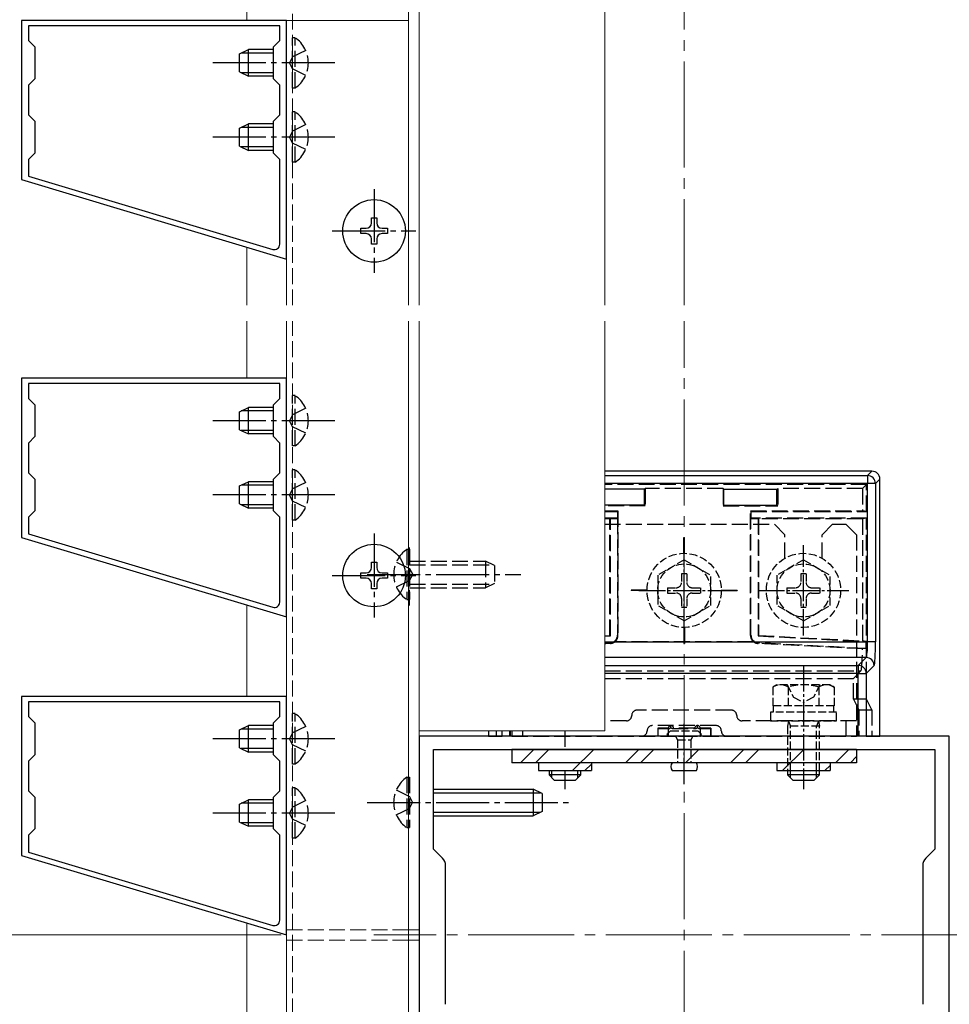
# Model space of a CAD drawing. Extents: x 0 to 1980, y 0 to 3204.
# Drawn here: x 621 to 797, y 799 to 985 of the extents above; entities that cross this region are included whole.
import ezdxf

# ---------------------------------------------------------------- set-up
doc = ezdxf.new("R2010")
doc.units = 0
doc.linetypes.add('YCENTER_1', pattern=[13, 10, -1, 1, -1])
doc.linetypes.add('YHIDDEN_1', pattern=[4, 3, -1])
for name, color, linetype, lineweight in [('YKK_11', 7, 'CONTINUOUS', 30), ('YKK_12', 2, 'CONTINUOUS', 13), ('YKK_13', 4, 'CONTINUOUS', 30), ('YKK_D', 6, 'CONTINUOUS', 13), ('YSS_K', 3, 'CONTINUOUS', 13)]:
    doc.layers.add(name, color=color, linetype=linetype, lineweight=lineweight)

msp = doc.modelspace()

# ---------------------------------------------------------------- linework, layer by layer
at = {"layer": 'YKK_11', "linetype": 'ByBlock', "lineweight": -2, "ltscale": 0.5}
for p, q in [((671.72, 984.97), (621.72, 984.97)), ((621.72, 984.97), (621.72, 954.97)), ((671.72, 939.97), (671.72, 984.97)), ((670.42, 983.97), (623.02, 983.97)), ((623.02, 983.97), (623.02, 981.17)), ((670.42, 981.17), (670.42, 983.97)), ((623.02, 981.17), (624.22, 979.97)), ((669.22, 979.97), (670.42, 981.17)), ((624.22, 979.97), (624.22, 973.97)), ((669.22, 973.97), (669.22, 979.97)), ((624.22, 973.97), (623.02, 972.77)), ((670.42, 972.77), (669.22, 973.97)), ((623.02, 972.77), (623.02, 967.17)), ((670.42, 967.17), (670.42, 972.77)), ((623.02, 967.17), (624.22, 965.97)), ((624.22, 965.97), (624.22, 959.97)), ((669.22, 965.97), (670.42, 967.17)), ((669.22, 959.97), (669.22, 965.97)), ((624.22, 959.97), (623.02, 958.77)), ((623.02, 958.77), (623.02, 955.62)), ((670.42, 958.77), (669.22, 959.97)), ((670.42, 942.75), (670.42, 958.77)), ((621.72, 954.97), (671.72, 939.97)), ((623.02, 955.62), (669.14, 941.79)), ((623.02, 955.62), (669.14, 941.79)), ((671.72, 917.47), (621.72, 917.47)), ((621.72, 917.47), (621.72, 887.47)), ((670.42, 916.47), (623.02, 916.47)), ((623.02, 916.47), (623.02, 913.67)), ((670.42, 913.67), (670.42, 916.47)), ((671.72, 872.47), (671.72, 917.47)), ((623.02, 913.67), (624.22, 912.47)), ((624.22, 912.47), (624.22, 906.47)), ((669.22, 912.47), (670.42, 913.67)), ((669.22, 906.47), (669.22, 912.47)), ((624.22, 906.47), (623.02, 905.27)), ((670.42, 905.27), (669.22, 906.47)), ((623.02, 905.27), (623.02, 899.67)), ((670.42, 899.67), (670.42, 905.27)), ((623.02, 899.67), (624.22, 898.47)), ((669.22, 898.47), (670.42, 899.67)), ((624.22, 898.47), (624.22, 892.47)), ((669.22, 892.47), (669.22, 898.47)), ((624.22, 892.47), (623.02, 891.27)), ((670.42, 891.27), (669.22, 892.47)), ((623.02, 891.27), (623.02, 888.12)), ((670.42, 875.24), (670.42, 891.27)), ((623.02, 888.12), (669.14, 874.29)), ((623.02, 888.12), (669.14, 874.29)), ((621.72, 887.47), (671.72, 872.47)), ((671.72, 857.47), (621.72, 857.47)), ((621.72, 857.47), (621.72, 827.47)), ((670.42, 856.47), (623.02, 856.47)), ((623.02, 856.47), (623.02, 853.67)), ((670.42, 853.67), (670.42, 856.47)), ((671.72, 812.47), (671.72, 857.47)), ((623.02, 853.67), (624.22, 852.47)), ((624.22, 852.47), (624.22, 846.47)), ((669.22, 852.47), (670.42, 853.67)), ((669.22, 846.47), (669.22, 852.47)), ((796.72, 849.97), (696.72, 849.97)), ((696.72, 849.97), (696.72, 774.97)), ((796.72, 774.97), (796.72, 849.97)), ((699.42, 828.67), (699.42, 847.47)), ((699.42, 847.47), (794.02, 847.47)), ((794.02, 847.47), (794.02, 828.67)), ((624.22, 846.47), (623.02, 845.27)), ((623.02, 845.27), (623.02, 839.67)), ((670.42, 845.27), (669.22, 846.47)), ((670.42, 839.67), (670.42, 845.27)), ((623.02, 839.67), (624.22, 838.47)), ((669.22, 838.47), (670.42, 839.67)), ((624.22, 838.47), (624.22, 832.47)), ((669.22, 832.47), (669.22, 838.47)), ((624.22, 832.47), (623.02, 831.27)), ((670.42, 831.27), (669.22, 832.47)), ((623.02, 831.27), (623.02, 828.12)), ((670.42, 815.24), (670.42, 831.27)), ((701.14, 826.95), (699.42, 828.67)), ((794.02, 828.67), (792.31, 826.95)), ((621.72, 827.47), (671.72, 812.47)), ((623.02, 828.12), (669.14, 814.29)), ((623.02, 828.12), (669.14, 814.29)), ((701.72, 799.39), (701.72, 825.54)), ((791.72, 825.54), (791.72, 799.39))]:
    msp.add_line(p, q, dxfattribs=at)
for centre, radius, start, end in [((669.42, 942.75), 1, 253.3007, 360), ((669.42, 875.24), 1, 253.3007, 360), ((699.72, 825.54), 2, 360, 45), ((793.72, 825.54), 2, 135, 180), ((669.42, 815.24), 1, 253.3007, 360)]:
    msp.add_arc(centre, radius, start, end, dxfattribs=at)
at = {"layer": 'YKK_12', "linetype": 'YHIDDEN_1'}
for p, q in [((672.82, 931.24), (672.82, 1221.97)), ((672.82, 685.47), (672.82, 928.24)), ((694.92, 874.59), (694.92, 886.34)), ((671.72, 813.47), (694.71, 813.47)), ((671.72, 811.47), (694.71, 811.47))]:
    msp.add_line(p, q, dxfattribs=at)
at = {"layer": 'YKK_12'}
for p, q in [((694.72, 1221.97), (694.72, 931.24)), ((696.72, 1221.97), (696.72, 931.24)), ((731.72, 931.24), (731.72, 1086.47)), ((671.72, 984.97), (694.72, 984.97)), ((671.72, 931.24), (671.72, 984.97)), ((671.72, 685.47), (671.72, 928.24)), ((694.72, 928.24), (694.72, 685.47)), ((696.72, 928.24), (696.72, 812.47)), ((731.72, 850.97), (731.72, 928.24)), ((731.72, 850.97), (696.72, 850.97)), ((694.71, 813.47), (696.72, 813.47)), ((694.71, 811.47), (696.72, 811.47))]:
    msp.add_line(p, q, dxfattribs=at)
at = {"layer": 'YKK_12', "linetype": 'YCENTER_1', "ltscale": 2}
msp.add_line((803.95, 812.47), (688.16, 812.47), dxfattribs=at)
at = {"layer": 'YKK_13', "linetype": 'YHIDDEN_1'}
for p, q in [((673.33, 981.72), (672.82, 981.72)), ((672.82, 972.22), (672.82, 981.72)), ((673.33, 972.22), (673.33, 981.72)), ((675.32, 979.32), (672.85, 978.11)), ((672.85, 978.11), (672.24, 976.97)), ((672.85, 975.82), (672.24, 976.97)), ((675.32, 974.62), (672.85, 975.82)), ((673.33, 972.22), (672.82, 972.22)), ((673.33, 967.72), (672.82, 967.72)), ((672.82, 958.22), (672.82, 967.72)), ((673.33, 958.22), (673.33, 967.72)), ((672.85, 964.11), (672.24, 962.97)), ((675.32, 965.32), (672.85, 964.11)), ((672.85, 961.82), (672.24, 962.97)), ((675.32, 960.62), (672.85, 961.82)), ((673.33, 958.22), (672.82, 958.22)), ((673.33, 914.22), (672.82, 914.22)), ((672.82, 904.72), (672.82, 914.22)), ((673.33, 904.72), (673.33, 914.22)), ((672.85, 910.61), (672.24, 909.47)), ((675.32, 911.82), (672.85, 910.61)), ((672.85, 908.32), (672.24, 909.47)), ((675.32, 907.12), (672.85, 908.32)), ((673.33, 904.72), (672.82, 904.72)), ((673.33, 900.22), (672.82, 900.22)), ((672.82, 890.72), (672.82, 900.22)), ((673.33, 890.72), (673.33, 900.22)), ((675.32, 897.82), (672.85, 896.61)), ((781.13, 897.47), (731.72, 897.47)), ((780.37, 896.7), (781.13, 897.47)), ((781.13, 892.36), (781.13, 897.47)), ((672.85, 896.61), (672.24, 895.47)), ((672.85, 894.32), (672.24, 895.47)), ((739.22, 896.55), (739.38, 896.7)), ((754.07, 896.7), (739.38, 896.7)), ((739.38, 896.7), (739.38, 893.4)), ((754.22, 896.55), (754.07, 896.7)), ((754.07, 896.7), (754.07, 893.4)), ((764.22, 896.55), (764.38, 896.7)), ((764.38, 896.7), (764.38, 893.4)), ((780.37, 896.7), (764.38, 896.7)), ((780.37, 896.7), (780.37, 892.47)), ((675.32, 893.12), (672.85, 894.32)), ((739.38, 893.4), (731.72, 893.4)), ((739.38, 893.4), (739.22, 893.55)), ((754.07, 893.4), (754.22, 893.55)), ((754.07, 893.4), (764.38, 893.4)), ((764.38, 893.4), (764.22, 893.55)), ((731.72, 892.47), (734.22, 892.47)), ((731.72, 892.36), (734.11, 892.36)), ((734.11, 892.36), (734.22, 892.47)), ((734.11, 892.36), (734.11, 891.07)), ((734.22, 892.47), (734.22, 868.97)), ((759.22, 868.97), (759.22, 892.47)), ((759.33, 892.36), (759.22, 892.47)), ((759.22, 892.47), (780.37, 892.47)), ((759.33, 892.36), (781.13, 892.36)), ((759.33, 891.07), (759.33, 892.36)), ((781.13, 892.36), (780.37, 892.47)), ((673.33, 890.72), (672.82, 890.72)), ((734.11, 891.07), (731.72, 891.07)), ((732.72, 890.97), (731.72, 890.97)), ((731.72, 889.97), (763.72, 889.97)), ((732.81, 891.05), (732.72, 890.97)), ((732.72, 868.97), (732.72, 890.97)), ((732.81, 868.89), (732.81, 891.05)), ((732.81, 891.05), (734.14, 891.05)), ((734.14, 891.05), (734.11, 891.07)), ((734.14, 891.05), (734.14, 869.05)), ((759.33, 891.07), (759.31, 891.05)), ((759.31, 891.05), (760.64, 891.05)), ((759.31, 869.05), (759.31, 891.05)), ((781.13, 891.07), (759.33, 891.07)), ((760.64, 891.05), (760.72, 890.97)), ((760.64, 891.05), (760.64, 868.89)), ((760.72, 890.97), (760.72, 868.97)), ((780.37, 890.97), (760.72, 890.97)), ((763.72, 889.97), (765.72, 887.97)), ((774.72, 889.97), (772.72, 887.97)), ((774.72, 889.97), (777.22, 889.97)), ((777.22, 889.97), (779.22, 887.97)), ((781.13, 891.07), (780.37, 890.97)), ((780.37, 890.97), (780.37, 867.94)), ((781.13, 856.97), (781.13, 891.07)), ((765.72, 883.53), (765.72, 887.97)), ((772.72, 883.53), (772.72, 887.97)), ((779.22, 887.97), (779.22, 849.97)), ((746.67, 884.47), (746.67, 887.47)), ((746.67, 887.47), (746.77, 887.47)), ((746.77, 884.47), (746.77, 887.47)), ((694.41, 885.22), (694.92, 885.22)), ((694.41, 885.22), (694.41, 875.72)), ((694.92, 885.22), (694.92, 875.72)), ((692.42, 882.82), (694.89, 881.61)), ((694.92, 882.97), (709.22, 882.97)), ((694.92, 882.31), (710.61, 882.31)), ((709.22, 882.97), (709.22, 877.97)), ((710.92, 882.17), (709.22, 882.97)), ((694.89, 881.61), (695.5, 880.47)), ((694.89, 879.32), (695.5, 880.47)), ((710.92, 882.17), (710.92, 878.77)), ((692.42, 878.12), (694.89, 879.32)), ((694.92, 878.62), (710.61, 878.62)), ((710.92, 878.77), (709.22, 877.97)), ((694.92, 877.97), (709.22, 877.97)), ((739.72, 877.52), (736.72, 877.52)), ((736.72, 877.52), (736.72, 877.42)), ((739.72, 877.42), (736.72, 877.42)), ((753.72, 877.52), (756.72, 877.52)), ((753.72, 877.42), (756.72, 877.42)), ((756.72, 877.52), (756.72, 877.42)), ((694.41, 875.72), (694.92, 875.72)), ((746.67, 870.47), (746.67, 867.47)), ((746.77, 870.47), (746.77, 867.47)), ((731.72, 868.91), (732.72, 868.97)), ((731.72, 868.83), (732.81, 868.89)), ((732.72, 867.55), (731.72, 867.5)), ((732.81, 868.89), (732.72, 868.97)), ((732.72, 867.55), (732.8, 867.47)), ((759.79, 867.79), (733.66, 867.79)), ((734.22, 868.97), (734.14, 869.05)), ((746.67, 867.47), (746.77, 867.47)), ((759.31, 869.05), (759.22, 868.97)), ((760.64, 868.89), (760.72, 868.97)), ((760.64, 868.89), (780.95, 867.82)), ((760.64, 867.47), (760.73, 867.55)), ((760.72, 868.97), (780.37, 867.94)), ((780.95, 866.49), (760.73, 867.55)), ((780.95, 867.82), (780.37, 867.94)), ((780.95, 867.82), (780.95, 866.49)), ((780.95, 866.49), (780.36, 866.44)), ((731.72, 862.3), (780.05, 862.3)), ((780.05, 862.3), (778.63, 860.88)), ((731.72, 860.88), (778.63, 860.88)), ((778.63, 856.97), (778.63, 860.88)), ((778.63, 856.97), (779.63, 854.97)), ((781.13, 856.97), (778.63, 856.97)), ((782.13, 854.97), (781.13, 856.97)), ((755.62, 854.87), (737.82, 854.87)), ((779.63, 854.97), (782.13, 854.97)), ((779.63, 854.97), (779.63, 849.97)), ((782.13, 854.97), (782.13, 849.97)), ((673.33, 854.22), (672.82, 854.22)), ((672.82, 844.72), (672.82, 854.22)), ((673.33, 844.72), (673.33, 854.22)), ((735.82, 852.87), (731.72, 852.87)), ((779.22, 852.87), (757.62, 852.87)), ((777.22, 852.87), (777.22, 849.97)), ((672.85, 850.61), (672.24, 849.47)), ((675.32, 851.82), (672.85, 850.61)), ((711.31, 849.97), (711.31, 850.97)), ((713.82, 849.97), (713.82, 850.97)), ((714.22, 850.97), (714.22, 849.97)), ((716.22, 850.97), (716.22, 849.97)), ((724.22, 850.97), (724.22, 847.17)), ((752.72, 851.97), (740.72, 851.97)), ((743.72, 851.47), (741.72, 851.47)), ((741.72, 851.47), (741.77, 851.42)), ((741.72, 851.47), (741.72, 849.97)), ((741.77, 851.42), (741.77, 849.97)), ((741.77, 851.42), (743.72, 851.4)), ((743.72, 851.41), (743.72, 851.47)), ((743.72, 851.4), (743.72, 849.97)), ((743.72, 851.4), (743.99, 851.4)), ((744.22, 851.47), (744.22, 851.97)), ((744.46, 851.4), (748.99, 851.4)), ((748.72, 851.47), (744.72, 851.47)), ((744.72, 851.41), (744.72, 851.47)), ((748.72, 851.41), (748.72, 851.47)), ((749.22, 851.47), (749.22, 851.97)), ((749.46, 851.4), (749.72, 851.4)), ((749.72, 851.41), (749.72, 851.47)), ((751.72, 851.47), (749.72, 851.47)), ((749.72, 851.4), (751.67, 851.42)), ((749.72, 851.4), (749.72, 849.97)), ((751.67, 851.42), (751.72, 851.47)), ((751.67, 851.42), (751.67, 849.97)), ((751.72, 851.47), (751.72, 849.97)), ((672.85, 848.32), (672.24, 849.47)), ((714.22, 849.97), (779.22, 849.97)), ((675.32, 847.12), (672.85, 848.32)), ((673.33, 844.72), (672.82, 844.72)), ((694.4, 842.22), (694.91, 842.22)), ((694.4, 842.22), (694.4, 832.72)), ((694.91, 842.22), (694.91, 832.72)), ((673.33, 840.22), (672.82, 840.22)), ((672.82, 830.72), (672.82, 840.22)), ((673.33, 830.72), (673.33, 840.22)), ((692.41, 839.82), (694.88, 838.61)), ((675.32, 837.82), (672.85, 836.61)), ((694.88, 838.61), (695.49, 837.47)), ((672.85, 836.61), (672.24, 835.47)), ((692.41, 835.12), (694.88, 836.32)), ((694.88, 836.32), (695.49, 837.47)), ((672.85, 834.32), (672.24, 835.47)), ((675.32, 833.12), (672.85, 834.32)), ((694.4, 832.72), (694.91, 832.72)), ((673.33, 830.72), (672.82, 830.72))]:
    msp.add_line(p, q, dxfattribs=at)
at = {"layer": 'YKK_13', "linetype": 'Continuous'}
for p, q in [((662.82, 978.67), (664.52, 979.47)), ((669.22, 978.81), (663.13, 978.81)), ((664.52, 974.47), (664.52, 979.47)), ((669.22, 979.47), (664.52, 979.47)), ((662.82, 975.27), (662.82, 978.67)), ((662.82, 975.27), (664.52, 974.47)), ((669.22, 975.12), (663.13, 975.12)), ((669.22, 974.47), (664.52, 974.47)), ((662.82, 964.67), (664.52, 965.47)), ((662.82, 961.27), (662.82, 964.67)), ((669.22, 964.81), (663.13, 964.81)), ((664.52, 960.47), (664.52, 965.47)), ((669.22, 965.47), (664.52, 965.47)), ((662.82, 961.27), (664.52, 960.47)), ((669.22, 961.12), (663.13, 961.12)), ((669.22, 960.47), (664.52, 960.47)), ((687.72, 946.77), (687.72, 947.77)), ((687.72, 947.77), (688.72, 947.77)), ((688.72, 947.77), (688.72, 946.77)), ((685.72, 944.77), (685.72, 945.77)), ((685.72, 945.77), (686.72, 945.77)), ((689.72, 945.77), (690.72, 945.77)), ((690.72, 945.77), (690.72, 944.77)), ((686.72, 944.77), (685.72, 944.77)), ((687.72, 942.77), (687.72, 943.77)), ((688.72, 943.77), (688.72, 942.77)), ((690.72, 944.77), (689.72, 944.77)), ((688.72, 942.77), (687.72, 942.77)), ((662.82, 911.17), (664.52, 911.97)), ((664.52, 906.97), (664.52, 911.97)), ((669.22, 911.97), (664.52, 911.97)), ((662.82, 907.77), (662.82, 911.17)), ((669.22, 911.31), (663.13, 911.31)), ((662.82, 907.77), (664.52, 906.97)), ((669.22, 907.62), (663.13, 907.62)), ((669.22, 906.97), (664.52, 906.97)), ((782.14, 899.97), (731.72, 899.97)), ((731.72, 899.13), (781.31, 899.13)), ((781.31, 899.13), (782.14, 899.97)), ((781.31, 899.13), (781.31, 897.64)), ((662.82, 897.17), (664.52, 897.97)), ((662.82, 893.77), (662.82, 897.17)), ((669.22, 897.31), (663.13, 897.31)), ((664.52, 892.97), (664.52, 897.97)), ((669.22, 897.97), (664.52, 897.97)), ((781.31, 897.64), (731.72, 897.64)), ((781.31, 867.79), (781.31, 897.64)), ((782.8, 897.64), (781.31, 897.64)), ((783.63, 898.47), (782.8, 897.64)), ((782.8, 897.64), (782.8, 867.79)), ((783.63, 849.97), (783.63, 898.47)), ((739.22, 896.55), (731.72, 896.55)), ((739.22, 893.55), (739.22, 896.55)), ((754.22, 896.55), (764.22, 896.55)), ((754.22, 893.55), (754.22, 896.55)), ((764.22, 893.55), (764.22, 896.55)), ((662.82, 893.77), (664.52, 892.97)), ((669.22, 893.62), (663.13, 893.62)), ((739.22, 893.55), (731.72, 893.55)), ((754.22, 893.55), (764.22, 893.55)), ((669.22, 892.97), (664.52, 892.97)), ((687.72, 881.77), (687.72, 882.77)), ((687.72, 882.77), (688.72, 882.77)), ((688.72, 882.77), (688.72, 881.77)), ((685.72, 879.77), (685.72, 880.77)), ((685.72, 880.77), (686.72, 880.77)), ((689.72, 880.77), (690.72, 880.77)), ((690.72, 880.77), (690.72, 879.77)), ((686.72, 879.77), (685.72, 879.77)), ((687.72, 877.77), (687.72, 878.77)), ((688.72, 878.77), (688.72, 877.77)), ((690.72, 879.77), (689.72, 879.77)), ((688.72, 877.77), (687.72, 877.77)), ((731.72, 867.79), (781.31, 867.79)), ((782.8, 867.79), (781.31, 867.79)), ((781.05, 864.79), (731.72, 864.79)), ((779.56, 863.31), (781.05, 864.79)), ((731.72, 863.31), (779.56, 863.31)), ((779.56, 861.81), (731.72, 861.81)), ((779.56, 863.31), (779.56, 861.81)), ((779.56, 849.97), (779.56, 861.81)), ((779.56, 861.81), (781.06, 861.81)), ((782.54, 863.3), (781.06, 861.81)), ((781.06, 861.81), (781.06, 849.97)), ((662.82, 851.17), (664.52, 851.97)), ((662.82, 847.77), (662.82, 851.17)), ((669.22, 851.31), (663.13, 851.31)), ((664.52, 846.97), (664.52, 851.97)), ((669.22, 851.97), (664.52, 851.97)), ((709.81, 850.97), (709.81, 849.97)), ((712.39, 849.97), (712.39, 850.97)), ((713.88, 850.97), (713.88, 849.97)), ((709.81, 849.97), (712.39, 849.97)), ((713.88, 849.97), (712.39, 849.97)), ((779.56, 849.97), (713.88, 849.97)), ((781.06, 849.97), (779.56, 849.97)), ((781.06, 849.97), (783.63, 849.97)), ((662.82, 847.77), (664.52, 846.97)), ((669.22, 847.62), (663.13, 847.62)), ((669.22, 846.97), (664.52, 846.97)), ((662.82, 837.17), (664.52, 837.97)), ((664.52, 832.97), (664.52, 837.97)), ((669.22, 837.97), (664.52, 837.97)), ((662.82, 833.77), (662.82, 837.17)), ((669.22, 837.31), (663.13, 837.31)), ((662.82, 833.77), (664.52, 832.97)), ((669.22, 833.62), (663.13, 833.62)), ((669.22, 832.97), (664.52, 832.97))]:
    msp.add_line(p, q, dxfattribs=at)
at = {"layer": 'YKK_13', "linetype": 'YCENTER_1'}
for p, q in [((680.82, 976.97), (657.82, 976.97)), ((680.82, 962.97), (657.82, 962.97)), ((688.22, 953.17), (688.22, 937.37)), ((680.32, 945.27), (696.12, 945.27)), ((680.82, 909.47), (657.82, 909.47)), ((680.82, 895.47), (657.82, 895.47)), ((688.22, 888.17), (688.22, 872.37)), ((686.92, 880.47), (715.92, 880.47)), ((680.32, 880.27), (696.12, 880.27)), ((680.82, 849.47), (657.82, 849.47)), ((686.91, 837.47), (724.91, 837.47)), ((680.82, 835.47), (657.82, 835.47))]:
    msp.add_line(p, q, dxfattribs=at)
at = {"layer": 'YKK_13', "linetype": 'YCENTER_1', "ltscale": 0.5}
for p, q in [((746.72, 868.93), (746.72, 886)), ((769.22, 868.93), (769.22, 886)), ((738.16, 877.47), (755.29, 877.47)), ((760.66, 877.47), (777.79, 877.47)), ((769.22, 863.37), (769.22, 839.95)), ((746.72, 840.89), (746.72, 852.27)), ((724.22, 843.47), (724.22, 839.95))]:
    msp.add_line(p, q, dxfattribs=at)
at = {"layer": 'YKK_13', "linetype": 'YHIDDEN_1', "ltscale": 0.5}
for p, q in [((746.72, 883.22), (741.72, 880.33)), ((746.72, 883.22), (751.72, 880.33)), ((769.22, 883.22), (764.22, 880.33)), ((769.22, 883.22), (774.22, 880.33)), ((741.72, 880.33), (741.72, 874.6)), ((746.22, 880.62), (746.22, 878.97)), ((747.22, 880.62), (746.22, 880.62)), ((747.22, 880.62), (747.22, 878.97)), ((751.72, 874.6), (751.72, 880.33)), ((764.22, 880.33), (764.22, 874.6)), ((768.72, 880.62), (768.72, 878.97)), ((769.72, 880.62), (768.72, 880.62)), ((769.72, 880.62), (769.72, 878.97)), ((774.22, 874.6), (774.22, 880.33)), ((743.57, 877.97), (745.22, 877.97)), ((743.57, 877.97), (743.57, 876.97)), ((743.57, 876.97), (745.22, 876.97)), ((748.22, 877.97), (749.87, 877.97)), ((748.22, 876.97), (749.87, 876.97)), ((749.87, 876.97), (749.87, 877.97)), ((766.07, 877.97), (767.72, 877.97)), ((766.07, 877.97), (766.07, 876.97)), ((766.07, 876.97), (767.72, 876.97)), ((770.72, 877.97), (772.37, 877.97)), ((770.72, 876.97), (772.37, 876.97)), ((772.37, 876.97), (772.37, 877.97)), ((746.22, 875.97), (746.22, 874.32)), ((747.22, 875.97), (747.22, 874.32)), ((768.72, 875.97), (768.72, 874.32)), ((769.72, 875.97), (769.72, 874.32)), ((746.72, 871.72), (741.72, 874.6)), ((746.22, 874.32), (747.22, 874.32)), ((746.72, 871.72), (751.72, 874.6)), ((769.22, 871.72), (764.22, 874.6)), ((768.72, 874.32), (769.72, 874.32)), ((769.22, 871.72), (774.22, 874.6)), ((764.22, 859.67), (763.45, 859.22)), ((763.45, 859.22), (763.45, 855.67)), ((774.22, 859.67), (764.22, 859.67)), ((766.17, 859.67), (767.32, 857.31)), ((766.34, 859.22), (766.34, 855.67)), ((772.27, 859.67), (771.12, 857.31)), ((772.11, 859.22), (772.11, 855.67)), ((774.22, 859.67), (775, 859.22)), ((775, 859.22), (775, 855.67)), ((767.32, 857.31), (769.22, 856.3)), ((771.12, 857.31), (769.22, 856.3)), ((775.47, 854.47), (762.97, 854.47)), ((762.97, 854.47), (762.97, 852.87)), ((775, 855.67), (763.45, 855.67)), ((763.52, 855.67), (763.52, 854.47)), ((774.92, 854.47), (774.92, 855.67)), ((775.47, 852.87), (775.47, 854.47)), ((762.97, 852.87), (775.47, 852.87)), ((766.42, 852.78), (766.22, 851.84)), ((766.42, 852.87), (766.42, 852.78)), ((766.42, 852.78), (766.76, 851.84)), ((772.02, 852.78), (771.68, 851.84)), ((772.02, 852.87), (772.02, 852.78)), ((772.02, 852.78), (772.22, 851.84)), ((744.2, 850.97), (749.24, 850.97)), ((766.22, 851.84), (766.22, 843.47)), ((772.22, 851.84), (766.22, 851.84)), ((766.76, 843.47), (766.76, 851.84)), ((771.68, 843.47), (771.68, 851.84)), ((772.22, 843.47), (772.22, 851.84)), ((743.47, 850.32), (743.67, 849.97)), ((743.67, 849.97), (749.77, 849.97)), ((745.07, 849.97), (745.47, 849.27)), ((745.47, 849.27), (747.97, 849.27)), ((745.47, 849.27), (745.47, 844.97)), ((748.37, 849.97), (747.97, 849.27)), ((747.97, 849.27), (747.97, 844.97)), ((749.77, 849.97), (749.97, 850.32))]:
    msp.add_line(p, q, dxfattribs=at)
at = {"layer": 'YKK_13', "linetype": 'Continuous', "ltscale": 0.5}
for p, q in [((779.22, 847.47), (714.22, 847.47)), ((714.22, 847.47), (714.22, 844.97)), ((715.86, 844.97), (718.36, 847.47)), ((718.68, 844.97), (721.18, 847.47)), ((725.67, 843.47), (729.67, 847.47)), ((735.65, 844.97), (738.15, 847.47)), ((738.48, 844.97), (740.98, 847.47)), ((746.97, 844.97), (749.47, 847.47)), ((755.45, 844.97), (757.95, 847.47)), ((758.28, 844.97), (760.78, 847.47)), ((765.27, 843.47), (769.27, 847.47)), ((775.25, 844.97), (777.75, 847.47)), ((779.22, 847.47), (779.22, 844.97)), ((778.08, 844.97), (779.22, 846.11)), ((779.22, 844.97), (714.22, 844.97)), ((719.22, 844.97), (719.22, 843.47)), ((719.22, 843.47), (729.22, 843.47)), ((728, 843.47), (729.22, 844.69)), ((729.22, 844.97), (729.22, 843.47)), ((764.22, 844.97), (764.22, 843.47)), ((764.22, 843.47), (774.22, 843.47)), ((773.25, 843.47), (774.22, 844.44)), ((774.22, 844.97), (774.22, 843.47))]:
    msp.add_line(p, q, dxfattribs=at)
at = {"layer": 'YKK_13', "ltscale": 0.5}
for p, q in [((721.22, 843.47), (721.22, 842.67)), ((721.76, 842.13), (721.76, 843.47)), ((726.68, 842.13), (726.68, 843.47)), ((727.22, 842.67), (727.22, 843.47)), ((749.02, 844.97), (744.42, 844.97)), ((744.46, 843.47), (749.02, 843.47)), ((766.22, 843.47), (766.22, 842.67)), ((766.76, 842.13), (766.76, 843.47)), ((771.68, 842.13), (771.68, 843.47)), ((772.22, 842.67), (772.22, 843.47)), ((727.22, 842.67), (721.22, 842.67)), ((721.22, 842.67), (722.22, 841.67)), ((722.22, 841.67), (726.22, 841.67)), ((727.22, 842.67), (726.22, 841.67)), ((772.22, 842.67), (766.22, 842.67)), ((766.22, 842.67), (767.22, 841.67)), ((767.22, 841.67), (771.22, 841.67)), ((772.22, 842.67), (771.22, 841.67))]:
    msp.add_line(p, q, dxfattribs=at)
at = {"layer": 'YKK_13'}
for p, q in [((699.41, 839.97), (718.21, 839.97)), ((718.21, 839.97), (718.21, 834.97)), ((719.91, 839.17), (718.21, 839.97)), ((699.41, 839.31), (719.6, 839.31)), ((719.91, 839.17), (719.91, 835.77)), ((719.91, 835.77), (718.21, 834.97)), ((699.41, 835.62), (719.6, 835.62)), ((699.41, 834.97), (718.21, 834.97))]:
    msp.add_line(p, q, dxfattribs=at)
at = {"layer": 'YKK_13', "linetype": 'Continuous'}
for centre in [(688.22, 945.27), (688.22, 880.27)]:
    msp.add_circle(centre, 5.9, dxfattribs=at)
at = {"layer": 'YKK_13', "linetype": 'YHIDDEN_1', "ltscale": 0.5}
for centre, radius in [((746.72, 877.47), 7), ((769.22, 877.47), 7), ((746.72, 877.47), 5), ((769.22, 877.47), 5)]:
    msp.add_circle(centre, radius, dxfattribs=at)
at = {"layer": 'YKK_13', "linetype": 'YHIDDEN_1'}
for centre, radius, start, end in [((670.05, 976.97), 5.77, 304.651, 55.349), ((670.05, 962.97), 5.77, 304.651, 55.349), ((670.05, 909.47), 5.77, 304.651, 55.349), ((670.05, 895.47), 5.77, 304.651, 55.349), ((697.7, 880.47), 5.77, 124.651, 235.349), ((737.82, 853.87), 1, 90, 180), ((755.62, 853.87), 1, 0, 90), ((670.05, 849.47), 5.77, 304.651, 55.349), ((735.82, 853.87), 1, 270, 0), ((757.62, 853.87), 1, 180, 270), ((738.72, 850.97), 1, 270, 0), ((740.72, 850.97), 1, 90, 180), ((744.22, 851.47), 0.5, 90, 180), ((744.22, 851.47), 0.5, 0, 90), ((749.22, 851.47), 0.5, 90, 180), ((749.22, 851.47), 0.5, 0, 90), ((752.72, 850.97), 1, 0, 90), ((754.72, 850.97), 1, 180, 270), ((697.68, 837.47), 5.77, 124.651, 235.349), ((670.05, 835.47), 5.77, 304.651, 55.349)]:
    msp.add_arc(centre, radius, start, end, dxfattribs=at)
at = {"layer": 'YKK_13', "linetype": 'Continuous'}
for centre, radius, start, end in [((686.72, 946.77), 1, 270, 0), ((689.72, 946.77), 1, 180, 270), ((686.72, 943.77), 1, 0, 90), ((689.72, 943.77), 1, 90, 180), ((781.3, 897.63), 1.5, 0.2497, 89.7503), ((686.72, 881.77), 1, 270, 0), ((689.72, 881.77), 1, 180, 270), ((686.72, 878.77), 1, 0, 90), ((689.72, 878.77), 1, 90, 180), ((781.04, 863.29), 1.5, 0.2497, 89.7503), ((779.56, 861.81), 1.5, 0.2497, 89.7503)]:
    msp.add_arc(centre, radius, start, end, dxfattribs=at)
at = {"layer": 'YKK_13', "linetype": 'YHIDDEN_1', "ltscale": 0.5}
for centre, radius, start, end in [((745.22, 878.97), 1, 270, 0), ((748.22, 878.97), 1, 180, 270), ((767.72, 878.97), 1, 270, 0), ((770.72, 878.97), 1, 180, 270), ((745.22, 875.97), 1, 0, 90), ((748.22, 875.97), 1, 90, 180), ((767.72, 875.97), 1, 0, 90), ((770.72, 875.97), 1, 90, 180), ((764.89, 857.11), 2.56, 55.6171, 124.3829), ((769.22, 850.11), 9.55, 72.4128, 107.5872), ((773.55, 857.11), 2.56, 55.6171, 124.3829), ((746.72, 847.4), 4.37, 125.2323, 138.0884), ((746.72, 847.4), 4.37, 41.9114, 54.7676)]:
    msp.add_arc(centre, radius, start, end, dxfattribs=at)
at = {"layer": 'YKK_13', "ltscale": 0.5}
for centre, start, end in [((745.72, 844.22), 150.0001, 209.9999), ((747.72, 844.22), 330.0001, 29.9999)]:
    msp.add_arc(centre, 1.5, start, end, dxfattribs=at)
at = {"layer": 'YKK_13', "linetype": 'Continuous'}
for centre, major_axis, ratio, start_param, end_param in [((782.13, 898.46), (1.06, 1.06), 0.99628, 5.499651, 7.06672), ((781.03, 867.79), (0, 3), 0.091744, 3.202679, 4.712389), ((782.53, 867.79), (0, 4.5), 0.061163, 3.202679, 4.712389)]:
    msp.add_ellipse(centre, major_axis=major_axis, ratio=ratio, start_param=start_param, end_param=end_param, dxfattribs=at)
at = {"layer": 'YKK_13', "linetype": 'YHIDDEN_1'}
for centre, major_axis, ratio, start_param, end_param in [((739.88, 867.79), (104.95, 5.5), 0.000457, 1.638227, 1.648532), ((732.64, 869.05), (1.09, -1.03), 0.999928, 5.524003, 7.042367), ((732.72, 868.97), (1.09, -1.03), 0.999928, 6.142126, 7.042367), ((760.72, 868.97), (-1.09, -1.03), 0.999928, 5.524003, 6.424244), ((760.81, 869.05), (-1.09, -1.03), 0.999928, 5.524003, 7.042367), ((753.57, 867.79), (104.95, -5.5), 0.000457, 1.312717, 1.503366), ((780.03, 867.79), (0, 5.5), 0.061163, 3.202679, 4.463024), ((744.22, 851.41), (0.5, 0), 0.019861, 3.141593, 4.223631), ((744.22, 850.91), (0, 0.559), 0.894427, 0, 0.488758), ((744.22, 850.91), (0, -0.559), 0.894427, 2.652835, 3.141593), ((744.22, 851.41), (0.5, 0), 0.019861, 5.201147, 6.283185), ((749.22, 851.41), (0.5, 0), 0.019861, 3.141593, 4.223631), ((749.22, 850.91), (0, 0.559), 0.894427, 0, 0.488758), ((749.22, 850.91), (0, -0.559), 0.894427, 2.652835, 3.141593), ((749.22, 851.41), (0.5, 0), 0.019861, 5.201147, 6.283185)]:
    msp.add_ellipse(centre, major_axis=major_axis, ratio=ratio, start_param=start_param, end_param=end_param, dxfattribs=at)
for points in [[(732.8, 867.47), (732.96, 867.48), (733.11, 867.51), (733.4, 867.62), (733.53, 867.7), (733.66, 867.79)], [(759.79, 867.79), (759.91, 867.7), (760.05, 867.62), (760.34, 867.51), (760.49, 867.48), (760.64, 867.47)]]:
    msp.add_open_spline(points, degree=3, knots=[0, 0, 0, 0, 0.5, 0.5, 1, 1, 1, 1], dxfattribs=at)
at = {"layer": 'YKK_D'}
msp.add_line((670.72, 812.47), (580.72, 812.47), dxfattribs=at)
at = {"layer": 'YSS_K', "linetype": 'YCENTER_1', "ltscale": 2}
for p, q in [((746.72, 931.24), (746.72, 1251.5)), ((746.72, 685.47), (746.72, 928.24))]:
    msp.add_line(p, q, dxfattribs=at)
at = {"layer": 'YSS_K', "linetype": 'Continuous', "ltscale": 0.5}
for p, q in [((664.22, 1002.22), (664.22, 984.97)), ((664.22, 942.22), (664.22, 931.24)), ((664.22, 928.24), (664.22, 917.47)), ((664.22, 874.72), (664.22, 857.47)), ((664.22, 814.72), (664.22, 797.47))]:
    msp.add_line(p, q, dxfattribs=at)

doc.saveas('drawing.dxf')
